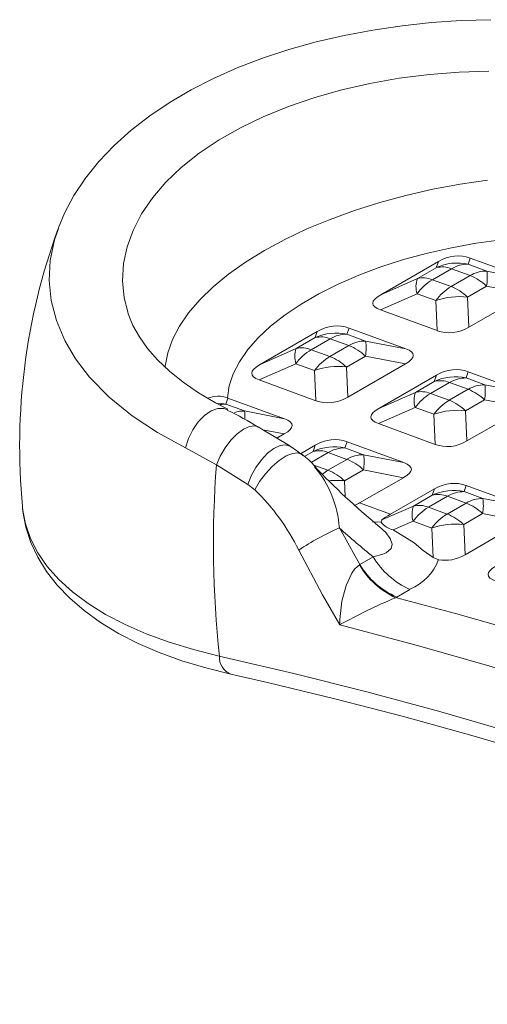
# Model space of a CAD drawing. Units: inches. Extents: x 1 to 8212, y 56 to 8056.
# Drawn here: x 1765 to 1824, y 988 to 1112 of the extents above; entities that cross this region are included whole.
import ezdxf

# ---------------------------------------------------------------- set-up
doc = ezdxf.new("R2010")
doc.units = ezdxf.units.IN
doc.header["$MEASUREMENT"] = 0

msp = doc.modelspace()

# ---------------------------------------------------------------- linework, layer by layer
at = {"linetype": 'Continuous', "lineweight": 15}
for p, q in [((1769.8, 1085.88), (1769.84, 1085.99)), ((1817.73, 1081.84), (1810.46, 1077.65)), ((1817.47, 1081.06), (1817.73, 1081.84)), ((1821.74, 1082.28), (1821.48, 1081.5)), ((1828.89, 1079.66), (1821.74, 1082.28)), ((1815.08, 1079.69), (1817.47, 1081.06)), ((1819.37, 1080.93), (1816.99, 1079.55)), ((1821.72, 1080.06), (1819.37, 1080.93)), ((1821.48, 1081.5), (1823.83, 1080.64)), ((1823.83, 1080.64), (1828.89, 1079.66)), ((1810.46, 1077.65), (1815.08, 1079.69)), ((1816.99, 1079.55), (1819.34, 1078.69)), ((1819.34, 1078.69), (1821.72, 1080.06)), ((1823.8, 1078.74), (1821.41, 1077.36)), ((1828.86, 1077.76), (1823.8, 1078.74)), ((1815.05, 1077.79), (1810.43, 1075.75)), ((1817.4, 1076.93), (1815.05, 1077.79)), ((1817.58, 1073.13), (1817.4, 1076.93)), ((1821.41, 1077.36), (1821.59, 1073.56)), ((1821.59, 1073.56), (1828.86, 1077.76)), ((1810.43, 1075.75), (1817.58, 1073.13)), ((1802.45, 1073.02), (1795.19, 1068.83)), ((1802.2, 1072.25), (1802.45, 1073.02)), ((1806.47, 1073.46), (1806.21, 1072.69)), ((1813.62, 1070.84), (1806.47, 1073.46)), ((1799.81, 1070.87), (1802.2, 1072.25)), ((1804.1, 1072.11), (1801.71, 1070.73)), ((1806.45, 1071.25), (1804.1, 1072.11)), ((1806.21, 1072.69), (1808.56, 1071.82)), ((1808.56, 1071.82), (1813.62, 1070.84)), ((1795.19, 1068.83), (1799.81, 1070.87)), ((1801.71, 1070.73), (1804.06, 1069.87)), ((1804.06, 1069.87), (1806.45, 1071.25)), ((1808.53, 1069.93), (1806.14, 1068.55)), ((1813.58, 1068.94), (1808.53, 1069.93)), ((1799.77, 1068.97), (1795.16, 1066.93)), ((1802.12, 1068.11), (1799.77, 1068.97)), ((1802.3, 1064.31), (1802.12, 1068.11)), ((1806.14, 1068.55), (1806.32, 1064.75)), ((1806.32, 1064.75), (1813.58, 1068.94)), ((1795.16, 1066.93), (1802.3, 1064.31)), ((1817.48, 1067.51), (1810.21, 1063.32)), ((1814.83, 1065.36), (1817.22, 1066.74)), ((1817.22, 1066.74), (1817.48, 1067.51)), ((1821.49, 1067.95), (1821.24, 1067.18)), ((1821.24, 1067.18), (1823.59, 1066.31)), ((1828.64, 1065.33), (1821.49, 1067.95)), ((1819.13, 1066.6), (1816.74, 1065.22)), ((1819.09, 1064.36), (1821.48, 1065.74)), ((1821.48, 1065.74), (1819.13, 1066.6)), ((1823.59, 1066.31), (1828.64, 1065.33)), ((1791.2, 1064.64), (1790.94, 1063.87)), ((1798.34, 1062.02), (1791.2, 1064.64)), ((1810.21, 1063.32), (1814.83, 1065.36)), ((1816.74, 1065.22), (1819.09, 1064.36)), ((1823.55, 1064.42), (1821.16, 1063.04)), ((1828.61, 1063.43), (1823.55, 1064.42)), ((1790.94, 1063.87), (1793.29, 1063.01)), ((1793.29, 1063.01), (1798.34, 1062.02)), ((1814.8, 1063.46), (1810.18, 1061.42)), ((1817.15, 1062.6), (1814.8, 1063.46)), ((1821.16, 1063.04), (1821.34, 1059.24)), ((1821.34, 1059.24), (1828.61, 1063.43)), ((1817.33, 1058.8), (1817.15, 1062.6)), ((1798.31, 1060.12), (1795.6, 1060.65)), ((1810.18, 1061.42), (1817.33, 1058.8)), ((1797.38, 1059.59), (1798.31, 1060.12)), ((1789.76, 1056.24), (1785.86, 1058.39)), ((1802.21, 1058.7), (1800.37, 1057.63)), ((1801.95, 1057.92), (1802.21, 1058.7)), ((1806.22, 1059.13), (1805.96, 1058.36)), ((1805.96, 1058.36), (1808.31, 1057.5)), ((1813.37, 1056.51), (1806.22, 1059.13)), ((1800.86, 1057.29), (1801.95, 1057.92)), ((1803.85, 1057.78), (1801.68, 1056.53)), ((1803.81, 1055.54), (1806.2, 1056.92)), ((1806.2, 1056.92), (1803.85, 1057.78)), ((1808.31, 1057.5), (1813.37, 1056.51)), ((1793.71, 1053.75), (1789.76, 1056.24)), ((1802.02, 1056.2), (1803.81, 1055.54)), ((1808.28, 1055.6), (1805.89, 1054.22)), ((1813.34, 1054.61), (1808.28, 1055.6)), ((1807.81, 1051.42), (1813.34, 1054.61)), ((1794.6, 1053.08), (1793.71, 1053.75)), ((1805.89, 1054.22), (1805.98, 1052.25)), ((1817.23, 1053.19), (1811.7, 1050)), ((1816.97, 1052.41), (1817.23, 1053.19)), ((1821.25, 1053.62), (1820.99, 1052.85)), ((1828.39, 1051), (1821.25, 1053.62)), ((1814.58, 1051.03), (1816.97, 1052.41)), ((1818.88, 1052.27), (1816.49, 1050.89)), ((1821.23, 1051.41), (1818.88, 1052.27)), ((1820.99, 1052.85), (1823.34, 1051.99)), ((1823.34, 1051.99), (1828.39, 1051)), ((1807.81, 1051.42), (1811.7, 1050)), ((1810.62, 1049.28), (1814.58, 1051.03)), ((1816.49, 1050.89), (1818.84, 1050.03)), ((1818.84, 1050.03), (1821.23, 1051.41)), ((1823.31, 1050.09), (1820.92, 1048.71)), ((1828.36, 1049.1), (1823.31, 1050.09)), ((1805.25, 1048.28), (1807.84, 1043.67)), ((1810.2, 1048.52), (1810.18, 1048.54)), ((1814.55, 1049.13), (1812.05, 1048.03)), ((1816.9, 1048.27), (1814.55, 1049.13)), ((1817.08, 1044.55), (1816.9, 1048.27)), ((1820.92, 1048.71), (1821.1, 1044.91)), ((1821.1, 1044.91), (1828.36, 1049.1)), ((1807.84, 1043.67), (1809.51, 1044.63)), ((1817.77, 1044.28), (1817.08, 1044.55)), ((1807.79, 1043.63), (1807.84, 1043.67)), ((1812.48, 1039.57), (1812.34, 1039.49)), ((1814.15, 1040.54), (1812.48, 1039.57))]:
    msp.add_line(p, q, dxfattribs=at)
at = {"linetype": 'Continuous', "lineweight": 15, "flags": 128}
for points in [[(1824.34, 1112.3), (1820.61, 1112.19), (1816.88, 1111.94), (1813.16, 1111.54), (1809.47, 1111), (1805.85, 1110.32), (1802.31, 1109.5), (1798.87, 1108.54), (1795.55, 1107.45), (1792.38, 1106.24), (1789.37, 1104.9), (1786.55, 1103.45), (1783.91, 1101.9), (1781.38, 1100.2), (1779.02, 1098.38), (1776.87, 1096.46), (1774.93, 1094.43), (1773.23, 1092.32), (1771.78, 1090.14), (1770.6, 1087.92), (1769.82, 1086)], [(1824.11, 1105.81), (1820.35, 1105.7), (1816.61, 1105.41), (1812.81, 1104.93), (1809.09, 1104.28), (1805.57, 1103.48), (1802.17, 1102.52), (1798.83, 1101.38), (1795.66, 1100.08), (1792.77, 1098.68), (1790.09, 1097.16), (1787.58, 1095.47), (1785.32, 1093.67), (1783.39, 1091.82), (1781.73, 1089.9), (1780.33, 1087.85), (1779.24, 1085.75), (1778.49, 1083.67), (1778.05, 1081.57), (1777.93, 1079.4), (1778.13, 1077.25), (1778.58, 1075.49)], [(1783.29, 1068.52), (1783.3, 1068.65), (1783.62, 1070.32), (1784.22, 1072), (1785.1, 1073.69), (1786.25, 1075.37), (1787.68, 1077.03), (1789.36, 1078.65), (1791.28, 1080.24), (1793.44, 1081.77), (1795.82, 1083.23), (1798.39, 1084.63), (1801.16, 1085.94), (1804.08, 1087.15), (1807.16, 1088.27), (1810.35, 1089.28), (1813.65, 1090.17), (1817.03, 1090.94), (1820.46, 1091.59), (1823.93, 1092.1)], [(1785.86, 1058.39), (1782.31, 1060.3), (1779.12, 1062.4), (1776.22, 1064.77), (1773.75, 1067.29), (1772.01, 1069.56), (1770.63, 1071.91), (1769.58, 1074.4), (1768.93, 1076.95), (1768.68, 1079.46), (1768.8, 1081.98), (1769.33, 1084.57), (1769.8, 1085.88)], [(1825.66, 1084.58), (1822.51, 1084.15), (1819.4, 1083.58), (1816.34, 1082.89), (1813.35, 1082.08), (1810.47, 1081.16), (1807.72, 1080.12), (1805.11, 1079), (1802.68, 1077.78), (1800.44, 1076.48), (1798.4, 1075.12), (1796.59, 1073.7), (1795.02, 1072.24), (1793.7, 1070.74), (1792.65, 1069.22), (1791.87, 1067.69), (1791.37, 1066.17), (1791.15, 1064.66)], [(1791.21, 1063.22), (1789.62, 1064.03), (1787.48, 1065.3), (1785.55, 1066.64), (1783.83, 1068.02), (1782.34, 1069.45), (1781.07, 1070.89), (1780.04, 1072.34), (1779.23, 1073.78), (1778.64, 1075.23), (1778.57, 1075.49)], [(1791.17, 1063.15), (1790.69, 1063.32), (1789.92, 1063.31), (1789.09, 1063.01), (1788.25, 1062.43), (1787.46, 1061.63), (1786.77, 1060.64), (1786.23, 1059.54), (1785.86, 1058.39)], [(1790.94, 1063.87), (1790.43, 1063.96), (1789.92, 1064)], [(1795.1, 1060.96), (1794.61, 1061.12), (1793.93, 1061.05), (1793.16, 1060.71), (1792.36, 1060.12), (1791.57, 1059.33), (1790.84, 1058.37), (1790.23, 1057.32), (1789.76, 1056.24)], [(1799.02, 1058.61), (1795.47, 1060.73), (1795.1, 1060.96)], [(1799.01, 1058.59), (1798.47, 1058.75), (1797.78, 1058.66), (1797.01, 1058.29), (1796.21, 1057.68), (1795.43, 1056.87), (1794.73, 1055.9), (1794.14, 1054.84), (1793.71, 1053.75)], [(1800.5, 1057.53), (1800.03, 1057.72), (1799.35, 1057.66), (1798.55, 1057.35), (1797.67, 1056.79), (1796.77, 1056.02), (1795.93, 1055.11), (1795.18, 1054.11), (1794.6, 1053.08)], [(1765.29, 1050.97), (1765.32, 1050.67), (1765.68, 1048.79), (1766.32, 1046.95), (1767.23, 1045.16), (1768.42, 1043.44), (1769.88, 1041.8), (1771.6, 1040.24), (1773.58, 1038.76), (1775.79, 1037.38), (1778.24, 1036.11), (1780.91, 1034.94), (1783.79, 1033.88), (1786.87, 1032.95), (1790.12, 1032.14)], [(1765.31, 1051.01), (1765.36, 1050.35), (1765.74, 1048.37), (1766.37, 1046.45), (1767.23, 1044.59), (1768.34, 1042.8), (1769.68, 1041.08), (1771.26, 1039.43), (1773.08, 1037.86), (1775.13, 1036.38), (1777.4, 1035), (1779.88, 1033.73), (1782.55, 1032.58), (1785.4, 1031.55), (1788.41, 1030.64), (1791.58, 1029.85)], [(1809.43, 1049.04), (1809.92, 1049.01), (1810.5, 1049.05)], [(1809.51, 1044.63), (1810.75, 1044.96), (1811.17, 1045.15), (1811.78, 1045.7), (1811.91, 1046.24), (1811.67, 1046.95), (1811.09, 1047.7), (1810.27, 1048.46), (1810.19, 1048.52)], [(1810.5, 1049.05), (1810.6, 1049.26), (1810.62, 1049.28)], [(1817.08, 1044.55), (1815.83, 1045.44), (1814.66, 1046.39), (1812.05, 1048.03)], [(1805.29, 1036.07), (1803.14, 1039.85), (1800.14, 1045.48)], [(1805.29, 1036.07), (1805.29, 1036.1), (1805.3, 1036.75), (1805.55, 1039.04), (1806.09, 1041.02), (1806.84, 1042.58), (1807.22, 1043.11), (1807.79, 1043.63)], [(1891.82, 1004.34), (1884.25, 1008.1), (1876.42, 1011.74), (1868.34, 1015.25), (1860.02, 1018.63), (1851.45, 1021.88), (1842.66, 1024.99), (1833.64, 1027.97), (1824.4, 1030.81), (1814.95, 1033.51), (1805.29, 1036.07)], [(1790.12, 1032.14), (1799.5, 1029.95), (1808.71, 1027.64), (1817.74, 1025.2), (1826.58, 1022.64), (1835.23, 1019.95), (1843.69, 1017.14), (1851.95, 1014.21), (1860, 1011.16), (1867.84, 1007.99), (1875.47, 1004.71), (1882.88, 1001.31), (1890.06, 997.81), (1897.01, 994.2), (1903.74, 990.48)], [(1791.58, 1029.85), (1796.19, 1028.8), (1804.83, 1026.71), (1813.32, 1024.52), (1821.66, 1022.22), (1829.83, 1019.81), (1837.83, 1017.3), (1845.65, 1014.68), (1853.31, 1011.96), (1860.78, 1009.14), (1868.06, 1006.22), (1875.16, 1003.2), (1882.07, 1000.09), (1888.78, 996.88), (1895.29, 993.59), (1901.6, 990.2), (1905.04, 988.27)]]:
    msp.add_lwpolyline(points, dxfattribs=at)
at = {"linetype": 'Continuous', "lineweight": 15}
for centre, radius, start, end in [((1844.68, 1058.58), 79.73, 159.9664, 185.4697), ((1820.14, 1075.21), 6.44, 77.9411, 114.5169), ((1818.21, 1078.09), 3.07, 67.7337, 103.9877), ((1821.43, 1077.56), 3.94, 89.1673, 121.3817), ((1823.78, 1076.7), 3.94, 89.1683, 121.3813), ((1817.4, 1079.8), 6.49, 350.5969, 7.4216), ((1817.77, 1078.69), 2.86, 159.6461, 198.3723), ((1820.43, 1073.81), 6.69, 120.9633, 143.5402), ((1815.82, 1076.71), 3.07, 67.7337, 103.9877), ((1819.36, 1074.06), 6.46, 46.5192, 68.5066), ((1822.78, 1072.95), 6.69, 120.9634, 143.5395), ((1816.97, 1072.68), 6.46, 46.5192, 68.5066), ((1820.38, 1068.19), 9.23, 83.5893, 108.8688), ((1804.87, 1066.39), 6.44, 77.9411, 114.5169), ((1802.94, 1069.27), 3.07, 67.7337, 103.9877), ((1806.15, 1068.74), 3.94, 89.1669, 121.382), ((1808.5, 1067.88), 3.94, 89.1679, 121.3817), ((1802.13, 1070.99), 6.49, 350.5969, 7.4216), ((1802.49, 1069.87), 2.86, 159.6474, 198.371), ((1805.15, 1064.99), 6.69, 120.9638, 143.5397), ((1800.55, 1067.89), 3.07, 67.7337, 103.9877), ((1804.09, 1065.24), 6.46, 46.5192, 68.5066), ((1807.5, 1064.13), 6.69, 120.9639, 143.5391), ((1801.7, 1063.86), 6.46, 46.5192, 68.5066), ((1805.11, 1059.38), 9.23, 83.589, 108.8691), ((1819.89, 1060.88), 6.44, 77.9416, 114.5167), ((1817.96, 1063.76), 3.07, 67.7331, 103.9881), ((1821.18, 1063.23), 3.94, 89.1674, 121.3822), ((1823.53, 1062.37), 3.94, 89.1671, 121.382), ((1819.11, 1059.73), 6.46, 46.5198, 68.506), ((1817.15, 1065.48), 6.49, 350.5964, 7.422), ((1789.96, 1061.36), 3.51, 70.2282, 112.0594), ((1817.52, 1064.36), 2.86, 159.6475, 198.3709), ((1820.18, 1059.48), 6.69, 120.9635, 143.5394), ((1815.57, 1062.38), 3.07, 67.7331, 103.9881), ((1822.53, 1058.62), 6.69, 120.9637, 143.5396), ((1816.72, 1058.35), 6.46, 46.5198, 68.506), ((1790.82, 1060.52), 3.35, 87.9272, 100.2781), ((1775.13, 1029.73), 37.03, 57.3903, 64.4056), ((1793.18, 1059.46), 3.55, 88.2413, 109.1564), ((1789.81, 1062.37), 3.54, 354.9918, 10.3022), ((1820.13, 1053.87), 9.23, 83.5888, 108.8695), ((1794.08, 1049.98), 9.91, 48.3506, 60.2154), ((1804.62, 1052.06), 6.44, 77.9414, 114.5169), ((1805.91, 1054.42), 3.94, 89.1674, 121.3822), ((1795.17, 1049.99), 9.26, 40.7189, 54.7787), ((1802.69, 1054.94), 3.07, 67.7331, 103.9881), ((1808.26, 1053.56), 3.94, 89.1671, 121.382), ((1803.84, 1050.91), 6.46, 46.5198, 68.506), ((1801.88, 1056.66), 6.49, 350.5939, 7.4245), ((1921.58, 1046.16), 132.2, 175.6245, 186.0874), ((1866.13, 1116.71), 88.19, 223.4628, 230.6421), ((1791.93, 1047.36), 13.35, 3.9719, 40.2096), ((1806.68, 1050.6), 5.71, 120.1446, 128.6345), ((1801.45, 1049.53), 6.46, 46.5198, 68.506), ((1775.54, 1033.39), 27.4, 26.1741, 45.9395), ((1804.86, 1044.91), 9.36, 83.6963, 95.7738), ((1819.64, 1046.55), 6.44, 77.9414, 114.517), ((1817.72, 1049.43), 3.07, 67.7335, 103.9877), ((1820.93, 1048.91), 3.94, 89.1678, 121.3818), ((1823.28, 1048.05), 3.94, 89.1675, 121.3821), ((1816.91, 1051.15), 6.49, 350.5939, 7.4244), ((1817.27, 1050.03), 2.86, 159.6484, 198.3699), ((1819.93, 1045.16), 6.69, 120.964, 143.539), ((1815.33, 1048.05), 3.07, 67.7335, 103.9877), ((1818.86, 1045.4), 6.46, 46.5198, 68.5064), ((1822.28, 1044.3), 6.69, 120.9638, 143.5392), ((1816.47, 1044.02), 6.46, 46.5198, 68.5064), ((1818.38, 1018.26), 32.77, 113.6329, 123.8422), ((1812.65, 1050.62), 2.67, 216.2017, 256.889), ((1819.89, 1039.54), 9.23, 83.5883, 108.87), ((1818.22, 1049.84), 10.15, 210.8571, 246.3452), ((1816.62, 1048.77), 10.22, 210.2177, 245.2373), ((1816.55, 1048.87), 10.15, 210.8571, 246.3452), ((1811.47, 1046.75), 6.76, 293.3481, 338.5941), ((1844.69, 963.93), 82.2, 113.1813, 118.644), ((1708.88, 636.31), 416.25, 64.1145, 75.6085), ((1792.43, 1032), 2.31, 176.4904, 248.3423)]:
    msp.add_arc(centre, radius, start, end, dxfattribs=at)
for centre, major_axis, ratio, start_param, end_param in [((1819.59, 1073.52), (1.24, 8.99), 0.692664, 6.133488, 6.776989), ((1828.51, 1078.67), (19.04, 2.14), 0.155408, 2.799662, 3.443163), ((1804.31, 1064.7), (1.24, 8.99), 0.692664, 6.133488, 6.776989), ((1819.73, 1081.89), (1.24, 8.99), 0.692664, 2.991895, 3.635396), ((1795.53, 1067.92), (19.04, 2.14), 0.155408, 5.941254, 6.584756), ((1813.24, 1069.85), (19.04, 2.14), 0.155408, 2.799662, 3.443163), ((1819.34, 1059.19), (1.24, 8.99), 0.692664, 6.133488, 6.776989), ((1789.04, 1055.88), (1.24, 8.99), 0.692664, 6.133488, 6.140989), ((1804.46, 1073.07), (1.24, 8.99), 0.692664, 2.991895, 3.635396), ((1828.26, 1064.34), (19.04, 2.14), 0.155408, 2.799662, 3.443163), ((1780.26, 1059.1), (19.04, 2.14), 0.155408, 5.941254, 6.584756), ((1804.07, 1050.37), (1.24, 8.99), 0.692664, 6.133488, 6.776989), ((1819.48, 1067.56), (1.24, 8.99), 0.692664, 2.991895, 3.635396), ((1795.29, 1053.59), (19.04, 2.14), 0.155408, 5.941254, 6.584756), ((1819.09, 1044.86), (1.24, 8.99), 0.692664, 6.133488, 6.776989), ((1795.66, 1062.52), (12.81, -10.54), 0.372277, 6.039526, 6.144376), ((1821.82, 1052.93), (11.58, 4.2), 0.108405, 2.59235, 2.840853), ((1826.11, 1093.5), (-41.79, 59.89), 0.62697, 1.922317, 2.002834), ((1819.24, 1053.23), (1.24, 8.99), 0.692664, 3.104547, 3.635396), ((1843.04, 1044.5), (19.04, 2.14), 0.155408, 2.799662, 3.443163)]:
    msp.add_ellipse(centre, major_axis=major_axis, ratio=ratio, start_param=start_param, end_param=end_param, dxfattribs=at)

doc.saveas('drawing.dxf')
